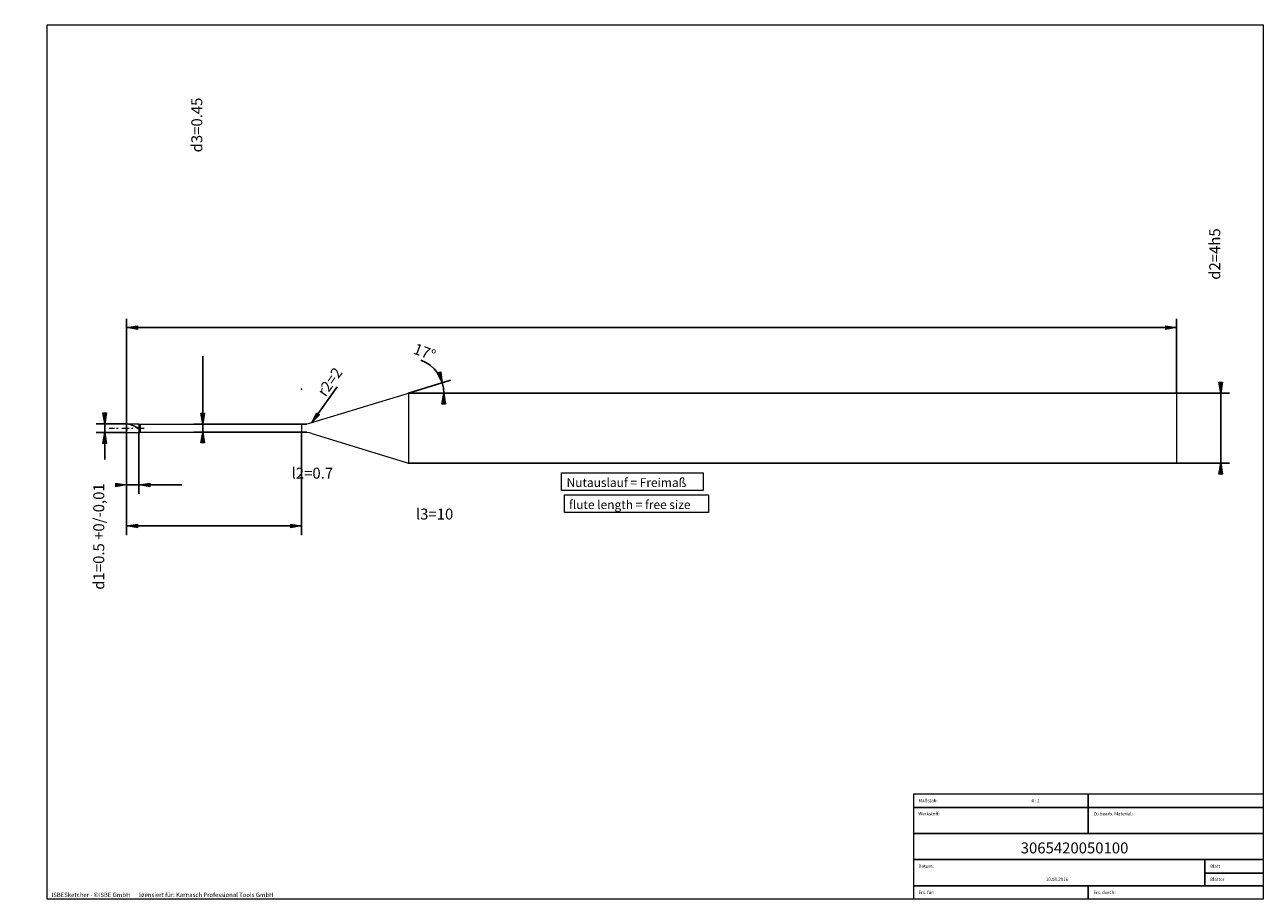
# Model space of a CAD drawing. Units: millimetres. Extents: x -372 to 143, y -100 to 100.
# Drawn here: x -140 to 143, y -100 to 100 of the extents above; entities that cross this region are included whole.
import ezdxf

# ---------------------------------------------------------------- set-up
doc = ezdxf.new("R2010")
doc.units = ezdxf.units.MM
doc.header["$MEASUREMENT"] = 0
doc.layers.get('0').update_dxf_attribs({"lineweight": 0})
for name, color, linetype, lineweight in [('Bemassung', 7, 'Continuous', 0), ('Geo', 7, 'Continuous', 0), ('Rahmen', 7, 'Continuous', 0), ('Text', 7, 'Continuous', 0)]:
    doc.layers.add(name, color=color, linetype=linetype, lineweight=lineweight)
doc.styles.get("Standard").update_dxf_attribs({"font": 'Arial'})
doc.dimstyles.new('BEM-ISBE', dxfattribs={"dimtxt": 2.5, "dimasz": 2.5, "dimexe": 1.25, "dimexo": 0.625, "dimtad": 1, "dimdec": 3, "dimzin": 0, "dimdsep": 46, "dimtxsty": 'Standard', "dimblk": 'VDDIM_DEFAULT', "dimcen": 0.09, "dimadec": 3, "dimazin": 0, "dimtol": 1, "dimtm": 1e-09, "dimtfac": 0.5, "dimtdec": 3, "dimtmove": 0, "dimatfit": 3, "dimfxl": 1, "dimtolj": 1, "dimtzin": 0, "dimarcsym": 0})

# ---------------------------------------------------------------- blocks, each defined once
blk = doc.blocks.new('VDDIM_DEFAULT')
at = {"linetype": 'Continuous'}
blk.add_hatch(color=0, dxfattribs=at).paths.add_polyline_path([(0, 0), (-1, -0.1665), (-1, 0.1665)], flags=0)
at = {"color": 0, "linetype": 'Continuous'}
blk.add_lwpolyline([(0, 0), (-1, -0.1665), (-1, 0.1665), (0, 0)], dxfattribs=at)
blk = doc.blocks.new('*D8')
at = {"layer": 'Bemassung', "color": 0, "lineweight": -2}
for p, q in [((-116.47, -7.42), (-116.47, 32.58)), ((-113.67, 6.68), (-113.67, -7.42)), ((-103.85, -5.42), (-116.47, -5.42))]:
    blk.add_line(p, q, dxfattribs=at)
at = {"layer": 'Bemassung', "color": 0}
for p in [(-113.67, 6.68), (-116.47, -7.42)]:
    blk.add_point(p, dxfattribs=at)
at = {"layer": 'Bemassung', "color": 0, "lineweight": -2, "xscale": 2.5, "yscale": 2.5, "zscale": 2.5}
blk.add_blockref('VDDIM_DEFAULT', (-116.47, -5.42), dxfattribs=at)
at = {"layer": 'Bemassung', "color": 0, "lineweight": -2, "xscale": 2.5, "yscale": 2.5, "zscale": 2.5, "rotation": 180}
blk.add_blockref('VDDIM_DEFAULT', (-113.67, -5.42), dxfattribs=at)
at = {"layer": 'Bemassung', "color": 0, "insert": (-74.02, -4.75), "char_height": 2.5, "attachment_point": 8}
blk.add_mtext('l2=0.7', dxfattribs=at)
blk = doc.blocks.new('*D9')
at = {"layer": 'Bemassung', "color": 0, "lineweight": -2}
for p, q in [((-116.47, -7.42), (-116.47, 32.58)), ((123.53, 15.58), (123.53, 32.58)), ((123.53, 30.58), (-116.47, 30.58))]:
    blk.add_line(p, q, dxfattribs=at)
at = {"layer": 'Bemassung', "color": 0}
for p in [(123.53, 15.58), (-116.47, -7.42)]:
    blk.add_point(p, dxfattribs=at)
at = {"layer": 'Bemassung', "color": 0, "lineweight": -2, "xscale": 2.5, "yscale": 2.5, "zscale": 2.5, "rotation": 180}
blk.add_blockref('VDDIM_DEFAULT', (-116.47, 30.58), dxfattribs=at)
at = {"layer": 'Bemassung', "color": 0, "lineweight": -2, "xscale": 2.5, "yscale": 2.5, "zscale": 2.5}
blk.add_blockref('VDDIM_DEFAULT', (123.53, 30.58), dxfattribs=at)
at = {"layer": 'Bemassung', "color": 0, "insert": (-367.39, 31.25), "char_height": 2.5, "attachment_point": 8}
blk.add_mtext('l1=60', dxfattribs=at)
blk = doc.blocks.new('*D10')
at = {"layer": 'Bemassung', "color": 0, "lineweight": -2}
for p, q in [((-116.47, -16.77), (-116.47, 6.58)), ((-76.47, -16.77), (-76.47, 6.68)), ((-116.47, -14.77), (-76.47, -14.77))]:
    blk.add_line(p, q, dxfattribs=at)
at = {"layer": 'Bemassung', "color": 0}
for p in [(-116.47, -16.77), (-76.47, -16.77)]:
    blk.add_point(p, dxfattribs=at)
at = {"layer": 'Bemassung', "color": 0, "lineweight": -2, "xscale": 2.5, "yscale": 2.5, "zscale": 2.5, "rotation": 180}
blk.add_blockref('VDDIM_DEFAULT', (-116.47, -14.77), dxfattribs=at)
at = {"layer": 'Bemassung', "color": 0, "lineweight": -2, "xscale": 2.5, "yscale": 2.5, "zscale": 2.5}
blk.add_blockref('VDDIM_DEFAULT', (-76.47, -14.77), dxfattribs=at)
at = {"layer": 'Bemassung', "color": 0, "insert": (-46.08, -14.1), "char_height": 2.5, "attachment_point": 8}
blk.add_mtext('l3=10', dxfattribs=at)
blk = doc.blocks.new('*D7')
at = {"layer": 'Bemassung', "color": 0, "lineweight": -2}
for q in [(-42.42, 18.53), (-41.98, 15.58)]:
    blk.add_line((-52.05, 15.58), q, dxfattribs=at)
blk.add_arc((-52.05, 15.58), 8.07, 0, 69.6566, dxfattribs=at)
at = {"layer": 'Bemassung', "color": 0}
for p in [(-44.33, 17.94), (-52.05, 15.58), (-44.07, 16.78), (-43.98, 15.58)]:
    blk.add_point(p, dxfattribs=at)
at = {"layer": 'Bemassung', "color": 0, "lineweight": -2, "xscale": 2.5, "yscale": 2.5, "zscale": 2.5}
for p, rotation in [((-44.33, 17.94), 287.355004225995), ((-43.98, 15.58), 89.6449957740057)]:
    blk.add_blockref('VDDIM_DEFAULT', p, dxfattribs=dict(at, rotation=rotation))
at = {"layer": 'Bemassung', "color": 0, "insert": (-49.08, 23.09), "char_height": 2.5, "attachment_point": 8, "rotation": 339.444}
blk.add_mtext('17°', dxfattribs=at)
blk = doc.blocks.new('*D5')
at = {"layer": 'Bemassung', "color": 0, "lineweight": -2}
blk.add_line((-74.13, 8.83), (-68.37, 17), dxfattribs=at)
at = {"layer": 'Bemassung', "color": 0}
for p in [(-76.47, 16.48), (-74.13, 8.83)]:
    blk.add_point(p, dxfattribs=at)
at = {"layer": 'Bemassung', "color": 0, "lineweight": -2, "xscale": 2.5, "yscale": 2.5, "zscale": 2.5, "rotation": 234.811264079727}
blk.add_blockref('VDDIM_DEFAULT', (-74.13, 8.83), dxfattribs=at)
at = {"layer": 'Bemassung', "color": 0, "insert": (-68.37, 17), "char_height": 2.5, "attachment_point": 8, "rotation": 54.8113}
blk.add_mtext('r2=2', dxfattribs=at)
blk = doc.blocks.new('*D3')
at = {"layer": 'Bemassung', "color": 0, "lineweight": -2}
for p, q in [((-116.47, 8.58), (-123.47, 8.58)), ((-121.47, 0.43), (-121.47, 8.58)), ((-116.47, 6.58), (-123.47, 6.58))]:
    blk.add_line(p, q, dxfattribs=at)
at = {"layer": 'Bemassung', "color": 0}
for p in [(-116.47, 8.58), (-116.47, 6.58)]:
    blk.add_point(p, dxfattribs=at)
at = {"layer": 'Bemassung', "color": 0, "lineweight": -2, "xscale": 2.5, "yscale": 2.5, "zscale": 2.5}
for p, rotation in [((-121.47, 8.58), 270), ((-121.47, 6.58), 90)]:
    blk.add_blockref('VDDIM_DEFAULT', p, dxfattribs=dict(at, rotation=rotation))
at = {"layer": 'Bemassung', "color": 0, "insert": (-120.8, -17.21), "char_height": 2.5, "attachment_point": 8, "rotation": 90}
blk.add_mtext('d1=0.5 +0/-0,01', dxfattribs=at)
blk = doc.blocks.new('*D4')
at = {"layer": 'Bemassung', "color": 0, "lineweight": -2}
for p, q in [((-99.07, 6.68), (-99.07, 24.03)), ((-101.07, 8.48), (-75.27, 8.48)), ((-101.07, 6.68), (-75.27, 6.68))]:
    blk.add_line(p, q, dxfattribs=at)
at = {"layer": 'Bemassung', "color": 0}
for p in [(-101.07, 8.48), (-101.07, 6.68)]:
    blk.add_point(p, dxfattribs=at)
at = {"layer": 'Bemassung', "color": 0, "lineweight": -2, "xscale": 2.5, "yscale": 2.5, "zscale": 2.5}
for p, rotation in [((-99.07, 8.48), 270), ((-99.07, 6.68), 90)]:
    blk.add_blockref('VDDIM_DEFAULT', p, dxfattribs=dict(at, rotation=rotation))
at = {"layer": 'Bemassung', "color": 0, "insert": (-98.4, 76.9), "char_height": 2.5, "attachment_point": 8, "rotation": 90}
blk.add_mtext('d3=0.45', dxfattribs=at)
blk = doc.blocks.new('*D6')
at = {"layer": 'Bemassung', "color": 0, "lineweight": -2}
for p, q in [((-52.05, 15.58), (135.61, 15.58)), ((133.61, -0.42), (133.61, 15.58)), ((-52.05, -0.42), (135.61, -0.42))]:
    blk.add_line(p, q, dxfattribs=at)
at = {"layer": 'Bemassung', "color": 0}
for p in [(-52.05, 15.58), (-52.05, -0.42)]:
    blk.add_point(p, dxfattribs=at)
at = {"layer": 'Bemassung', "color": 0, "lineweight": -2, "xscale": 2.5, "yscale": 2.5, "zscale": 2.5}
for p, rotation in [((133.61, 15.58), 270), ((133.61, -0.42), 90)]:
    blk.add_blockref('VDDIM_DEFAULT', p, dxfattribs=dict(at, rotation=rotation))
at = {"layer": 'Bemassung', "color": 0, "insert": (134.27, 47.39), "char_height": 2.5, "attachment_point": 8, "rotation": 90}
blk.add_mtext('d2=4h5', dxfattribs=at)

msp = doc.modelspace()

# ---------------------------------------------------------------- linework, layer by layer
at = {"layer": 'Geo'}
for p, q in [((-74.1296, 8.8321), (-52.0499, 15.5825)), ((-52.0499, 15.5825), (123.5311, 15.5825)), ((-52.0499, 15.5825), (-52.0499, -0.4175)), ((123.5311, 15.5825), (123.5311, 7.5825)), ((123.5311, 15.5825), (123.5311, -0.4175)), ((-116.399, 7.5825), (-116.4689, 8.5825)), ((-116.4689, 8.5825), (-113.6689, 8.5825)), ((-116.4689, 8.5825), (-116.0689, 8.556, 0.2289)), ((-116.4689, 8.5825), (-116.0689, 8.556, 0.2289)), ((-116.4689, 8.5825), (-116.4689, 6.5825)), ((-116.4689, 8.5652, 0.0985), (-116.0689, 8.5165, 0.3208)), ((-116.0689, 8.556, 0.2289), (-115.6689, 8.4778, 0.4456)), ((-116.0689, 8.556, 0.2289), (-115.6689, 8.4778, 0.4456)), ((-116.0689, 8.5165, 0.3208), (-115.6689, 8.4183, 0.5261)), ((-113.6689, 8.5825), (-113.6689, 8.4825)), ((-113.6689, 8.5825), (-113.6689, 6.5825)), ((-120.4689, 7.5825), (-119.2689, 7.5825)), ((-118.7589, 7.5825), (-118.4189, 7.5825)), ((-117.5689, 7.5825), (-115.8689, 7.5825)), ((-116.4689, 7.5825), (-116.4689, 7.5825)), ((-116.4689, 7.5825), (-116.4689, 7.5825)), ((-116.399, 7.5825), (-116.4689, 6.5825)), ((-116.4689, 6.5825), (-116.4689, 6.5825)), ((-116.4689, 6.5825), (-116.4689, 6.5825)), ((-116.4689, 6.5825), (-113.6689, 6.5825)), ((-115.6689, 8.4778, 0.4456), (-115.2689, 8.352, 0.6387)), ((-115.6689, 8.4778, 0.4456), (-115.2689, 8.352, 0.6387)), ((-115.6689, 8.4183, 0.5261), (-115.2689, 8.2757, 0.7034)), ((-115.3589, 7.5825), (-115.0189, 7.5825)), ((-115.2689, 8.352, 0.6387), (-114.8689, 8.1854, 0.7979)), ((-115.2689, 8.352, 0.6387), (-114.8689, 8.1854, 0.7979)), ((-115.2689, 8.2757, 0.7034), (-114.8689, 8.0963, 0.8434)), ((-114.8689, 8.1854, 0.7979), (-114.4689, 7.9867, 0.9147)), ((-114.8689, 8.1854, 0.7979), (-114.4689, 7.9867, 0.9147)), ((-114.8689, 8.0963, 0.8434), (-114.4689, 7.8896, 0.9386)), ((-114.4689, 7.9867, 0.9147), (-114.0689, 7.7666, 0.9829)), ((-114.4689, 7.9867, 0.9147), (-114.0689, 7.7666, 0.9829)), ((-114.4689, 7.8896, 0.9386), (-114.0689, 7.6666, 0.984)), ((-114.1689, 7.5825), (-112.4689, 7.5825)), ((-114.0689, 7.7666, 0.9829), (-113.6689, 7.5368, 0.999)), ((-114.0689, 7.7666, 0.9829), (-113.6689, 7.5368, 0.999)), ((-114.0689, 7.6666, 0.984), (-113.6689, 7.4392, 0.9771)), ((-113.6689, 8.4825), (-76.4685, 8.4825)), ((-113.6689, 8.4825), (-113.6689, 6.6825)), ((-113.6689, 7.5368, 0.999), (-113.6689, 7.5413, 0.8991)), ((-113.6689, 7.5413, 0.8991), (-113.2689, 7.3554, 0.8709)), ((-113.6689, 7.5368, 0.999), (-113.6689, 7.4826, 0.8944)), ((-113.2689, 7.0831, 0.7487), (-113.6689, 7.4826, 0.8944)), ((-113.6689, 7.4392, 0.9771), (-113.6689, 7.4438, 0.8772)), ((-113.6689, 6.5825), (-113.6689, 6.6825)), ((-113.6689, 6.6825), (-76.4685, 6.6825)), ((-113.2689, 7.3554, 0.8709), (-113.2689, 8.4825)), ((-113.2689, 6.6825), (-113.2689, 7.0831, 0.7487)), ((-76.4685, 8.4825), (-76.4685, 6.6825)), ((-76.4685, 8.4825), (-76.4685, 6.6825)), ((-74.1296, 6.333), (-52.0499, -0.4175)), ((-52.0499, -0.4175), (123.5311, -0.4175))]:
    msp.add_line(p, q, dxfattribs=at)
for centre, start, end in [((-76.4685, 16.4825), 270, 287), ((-76.4685, -1.3175), 73, 90)]:
    msp.add_arc(centre, 8, start, end, dxfattribs=at)
at = {"layer": 'Rahmen'}
for points in [[(-134.6025, 99.8239), (143.317, 99.8239), (143.317, -100.1542), (-134.6025, -100.1542)], [(-17.0945, -2.6678), (15.3215, -2.6678), (15.3215, -6.7198), (-17.0945, -6.7198)], [(-16.3794, -7.6733), (16.5133, -7.6733), (16.5133, -11.7253), (-16.3794, -11.7253)], [(63.4688, -76.0806), (103.2737, -76.0806), (103.2737, -79.1791), (63.4688, -79.1791)], [(103.2737, -76.0806), (143.317, -76.0806), (143.317, -79.1791), (103.2737, -79.1791)], [(63.4688, -79.1791), (103.2737, -79.1791), (103.2737, -85.138), (63.4688, -85.138)], [(103.2737, -79.1791), (143.317, -79.1791), (143.317, -85.138), (103.2737, -85.138)], [(63.4688, -85.138), (143.317, -85.138), (143.317, -91.0968), (63.4688, -91.0968)], [(63.4688, -91.0968), (129.9693, -91.0968), (129.9693, -97.0556), (63.4688, -97.0556)], [(129.9693, -91.0968), (143.317, -91.0968), (143.317, -94.1954), (129.9693, -94.1954)], [(129.9693, -94.1954), (143.317, -94.1954), (143.317, -97.0556), (129.9693, -97.0556)], [(63.4688, -97.0556), (103.2737, -97.0556), (103.2737, -100.1542), (63.4688, -100.1542)], [(103.2737, -97.0556), (143.317, -97.0556), (143.317, -100.1542), (103.2737, -100.1542)]]:
    msp.add_lwpolyline(points, close=True, dxfattribs=at)

# ---------------------------------------------------------------- texts
at = {"layer": 'Text'}
for s, height, p in [('Nutauslauf = Freimaß', 2, (-15.908, -5.8704)), ('flute length = free size', 2, (-15.3768, -10.9166)), ('Maßstab:', 0.75, (64.5, -77.9651)), ('4 : 1', 0.75, (90.3082, -77.9651)), ('Werkstoff:', 0.75, (64.5, -80.9651)), ('Zu bearb. Material:', 0.75, (104.5, -80.9651)), ('3065420050100', 2.5, (87.8879, -89.6694)), ('Datum:', 0.75, (64.5, -92.9651)), ('Blatt', 0.75, (131.1667, -92.9651)), ('10.08.2016', 0.75, (93.6156, -95.9651)), ('Blätter', 0.75, (131.1667, -95.9651)), ('ISBESketcher - ©ISBE GmbH      lizensiert für: Karnasch Professional Tools GmbH', 1, (-133.6491, -99.6542)), ('Ers. für:', 0.75, (64.5, -98.9651)), ('Ers. durch:', 0.75, (104.5, -98.9651))]:
    msp.add_text(s, height=height, dxfattribs=at).set_placement(p)

# ---------------------------------------------------------------- dimensions: what is measured, and where the dimension line sits
at = {"layer": 'Bemassung'}
for base, p1, p2, text, picture, middle in [((-99.0689, 8.4825), (-101.0689, 6.6825), (-101.0689, 8.4825), 'd3=0.45', '*D4', (-98.4023, 76.9001)), ((133.6052, 15.5825), (-52.0499, -0.4175), (-52.0499, 15.5825), 'd2=4h5', '*D6', (134.2719, 47.3868)), ((-121.4689, 8.5825), (-116.4689, 6.5825), (-116.4689, 8.5825), 'd1=0.5 +0/-0,01', '*D3', (-120.8023, -17.2072))]:
    dim = msp.add_linear_dim(base=base, p1=p1, p2=p2, angle=90, text=text, dimstyle='BEM-ISBE', override={"dimgap": 0.625, "dimlfac": 0.25, "dimzin": 8, "dimtol": 0, "dimlim": 0, "dimtzin": 8}, dxfattribs=at)
    dim.commit()
    dim.dimension.update_dxf_attribs({"geometry": picture, "text_midpoint": middle})
for base, p1, p2, text, picture, middle in [((-116.4689, 30.5825), (123.5311, 15.5825), (-116.4689, -7.4175), 'l1=60', '*D9', (-367.3889, 31.2492)), ((-116.4689, -5.4175), (-113.6689, 6.6825), (-116.4689, -7.4175), 'l2=0.7', '*D8', (-74.021, -4.7508)), ((-76.4685, -14.767), (-116.4689, -16.767), (-76.4685, -16.767), 'l3=10', '*D10', (-46.0775, -14.1003))]:
    dim = msp.add_linear_dim(base=base, p1=p1, p2=p2, text=text, dimstyle='BEM-ISBE', override={"dimgap": 0.625, "dimlfac": 0.25, "dimzin": 8, "dimtol": 0, "dimlim": 0, "dimtzin": 8}, dxfattribs=at)
    dim.commit()
    dim.dimension.update_dxf_attribs({"geometry": picture, "text_midpoint": middle})
dim = msp.add_angular_dim_2l(base=(-44.0687, 16.7753), line1=((-52.0499, 15.5825), (-49.2445, 23.149)), line2=((-43.9801, 15.5825), (-52.0499, 15.5825)), text='17°', dimstyle='BEM-ISBE', override={"dimgap": 0.625, "dimazin": 2, "dimtol": 0, "dimlim": 0, "dimtzin": 8}, dxfattribs=at)
dim.commit()
dim.dimension.update_dxf_attribs({"geometry": '*D7', "text_midpoint": (-49.0828, 23.0871)})
dim = msp.add_radius_dim(center=(-76.4685, 16.4825), mpoint=(-74.1296, 8.8321), text='r2=2', dimstyle='BEM-ISBE', override={"dimgap": 0.625, "dimlfac": 0.25, "dimzin": 8, "dimtol": 0, "dimlim": 0, "dimtzin": 8}, dxfattribs=at)
dim.commit()
dim.dimension.update_dxf_attribs({"geometry": '*D5', "text_midpoint": (-68.369, 17.0016), "dimtype": 164})

doc.saveas('drawing.dxf')
